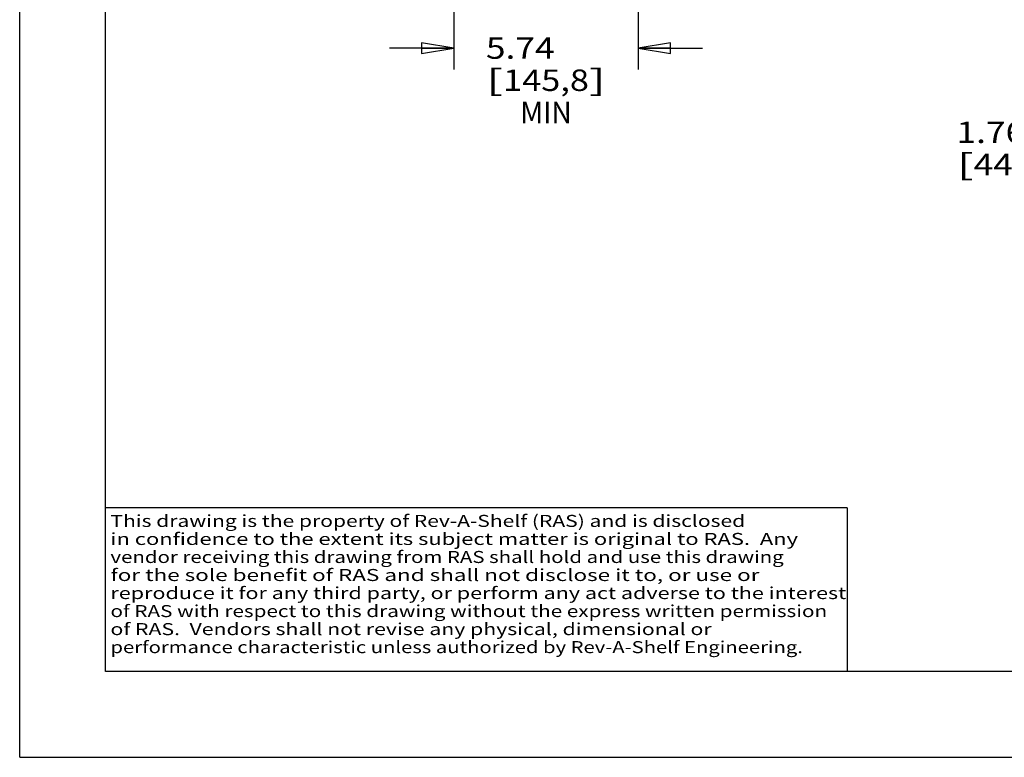
# Model space of a CAD drawing. Units: inches. Extents: x 0 to 17, y 0 to 11.
# Drawn here: x 0 to 5.7, y 0 to 4.3 of the extents above; entities that cross this region are included whole.
import ezdxf
from ezdxf.enums import TextEntityAlignment as Align

# ---------------------------------------------------------------- set-up
doc = ezdxf.new("R2010")
doc.units = ezdxf.units.IN
doc.header["$LTSCALE"] = 0.935
doc.header["$MEASUREMENT"] = 0
doc.layers.get('0').update_dxf_attribs({"linetype": 'CONTINUOUS'})
doc.styles.get("Standard").update_dxf_attribs({"font": 'bluprnt.ttf'})
doc.dimstyles.new('DIMSTYLE_1', dxfattribs={"dimtxt": 0.125, "dimasz": 0.1875, "dimexe": 0.125, "dimexo": 0.0625, "dimgap": 0.0625, "dimtad": 0, "dimtih": 1, "dimtoh": 1, "dimlfac": 5.347594, "dimzin": 4, "dimdsep": 46, "dimtxsty": 'Standard', "dimblk": 'CLOSED', "dimblk1": 'CLOSED', "dimblk2": 'CLOSED', "dimcen": 0.09, "dimazin": 1, "dimtfac": 1, "dimtofl": 0, "dimtmove": 0, "dimatfit": 3, "dimldrblk": 'CLOSED', "dimfxl": 0, "dimtolj": 1, "dimtzin": 4, "dimarcsym": 0})

# ---------------------------------------------------------------- blocks, each defined once
blk = doc.blocks.new('_CLOSED')
at = {"color": 0, "linetype": 'ByBlock'}
for p, q in [((0, 0), (-1, 0.167)), ((-1, 0.167), (-1, -0.167)), ((-1, -0.167), (0, 0)), ((-1, 0), (0, 0))]:
    blk.add_line(p, q, dxfattribs=at)
blk = doc.blocks.new('*D4')
at = {"color": 7, "linetype": 'Continuous'}
for p, q in [((2.5278, 5.3903), (2.5278, 4.0053)), ((3.6012, 5.2246), (3.6012, 4.0053)), ((2.5278, 4.1303), (2.1528, 4.1303)), ((3.6012, 4.1303), (3.9762, 4.1303))]:
    blk.add_line(p, q, dxfattribs=at)
at = {"color": 7, "linetype": 'Continuous', "xscale": 0.1875, "yscale": 0.1875, "zscale": 0.1875}
blk.add_blockref('_CLOSED', (2.5278, 4.1303), dxfattribs=at)
at = {"color": 7, "linetype": 'Continuous', "xscale": 0.1875, "yscale": 0.1875, "zscale": 0.1875, "rotation": 180}
blk.add_blockref('_CLOSED', (3.6012, 4.1303), dxfattribs=at)
at = {"color": 7, "linetype": 'Continuous'}
for s, p, p2 in [('5.74', (2.7145, 4.0678), (3.1145, 4.0678)), ('[', (2.7145, 3.8803), (2.8145, 3.8803)), (']', (3.3145, 3.8803), (3.4145, 3.8803)), ('145,8', (2.8145, 3.8803), (3.3145, 3.8803)), ('MIN', (2.9145, 3.6928), (3.2145, 3.6928))]:
    blk.add_text(s, height=0.125, dxfattribs=at).set_placement(p, p2, align=Align.FIT)
blk = doc.blocks.new('*D13')
at = {"color": 7, "linetype": 'Continuous'}
for p, q in [((6.7012, 3.3866), (6.7012, 3.7646)), ((7.0311, 2.9251), (7.0311, 3.7646)), ((6.7012, 3.6396), (6.117, 3.6396)), ((7.0311, 3.6396), (7.4061, 3.6396))]:
    blk.add_line(p, q, dxfattribs=at)
at = {"color": 7, "linetype": 'Continuous', "xscale": 0.1875, "yscale": 0.1875, "zscale": 0.1875}
blk.add_blockref('_CLOSED', (6.7012, 3.6396), dxfattribs=at)
at = {"color": 7, "linetype": 'Continuous', "xscale": 0.1875, "yscale": 0.1875, "zscale": 0.1875, "rotation": 180}
blk.add_blockref('_CLOSED', (7.0311, 3.6396), dxfattribs=at)
at = {"color": 7, "linetype": 'Continuous'}
for s, p, p2 in [('1.76', (5.4545, 3.5771), (5.8545, 3.5771)), ('[', (5.4545, 3.3896), (5.5545, 3.3896)), ('44,8', (5.5545, 3.3896), (5.9545, 3.3896)), (']', (5.9545, 3.3896), (6.0545, 3.3896))]:
    blk.add_text(s, height=0.125, dxfattribs=at).set_placement(p, p2, align=Align.FIT)

msp = doc.modelspace()

# ---------------------------------------------------------------- linework, layer by layer
at = {"color": 7, "linetype": 'Continuous'}
for p, q in [((0, 0), (0, 11)), ((0.5, 0.5), (0.5, 10.5)), ((4.8179, 1.4519), (0.5, 1.4519)), ((4.8179, 1.4519), (4.8179, 0.5)), ((16.5, 0.5), (0.5, 0.5)), ((0, 0), (17, 0))]:
    msp.add_line(p, q, dxfattribs=at)

# ---------------------------------------------------------------- texts
for s, p, p2 in [('This drawing is the property of Rev-A-Shelf (RAS) and is disclosed', (0.5284, 1.3416), (4.2244, 1.3416)), ('in confidence to the extent its subject matter is original to RAS.  Any ', (0.5284, 1.2366), (4.5604, 1.2366)), ('vendor receiving this drawing from RAS shall hold and use this drawing', (0.5284, 1.1316), (4.4484, 1.1316)), ('for the sole benefit of RAS and shall not disclose it to, or use or ', (0.5284, 1.0266), (4.3364, 1.0266)), ('reproduce it for any third party, or perform any act adverse to the interest ', (0.5284, 0.9216), (4.8404, 0.9216)), ('of RAS with respect to this drawing without the express written permission ', (0.5284, 0.8166), (4.7284, 0.8166)), ('of RAS.  Vendors shall not revise any physical, dimensional or ', (0.5284, 0.7116), (4.0564, 0.7116)), ('performance characteristic unless authorized by Rev-A-Shelf Engineering.', (0.5284, 0.6066), (4.5604, 0.6066))]:
    msp.add_text(s, height=0.07, dxfattribs=at).set_placement(p, p2, align=Align.FIT)

# ---------------------------------------------------------------- dimensions: what is measured, and where the dimension line sits
dim = msp.add_linear_dim(base=(2.5278, 4.1303), p1=(3.6012, 5.2871), p2=(2.5278, 5.4528), angle=180, text='<>\\PMIN\\P[]', dimstyle='DIMSTYLE_1', dxfattribs=at)
dim.commit()
dim.dimension.update_dxf_attribs({"geometry": '*D4', "text_midpoint": (3.0645, 3.9428), "dimtype": 160})
dim = msp.add_linear_dim(base=(7.0311, 3.6396), p1=(6.7012, 3.3241), p2=(7.0311, 2.8626), text='<>\\P[]', dimstyle='DIMSTYLE_1', dxfattribs=at)
dim.commit()
dim.dimension.update_dxf_attribs({"geometry": '*D13', "text_midpoint": (5.7545, 3.5458), "dimtype": 160})

doc.saveas('drawing.dxf')
